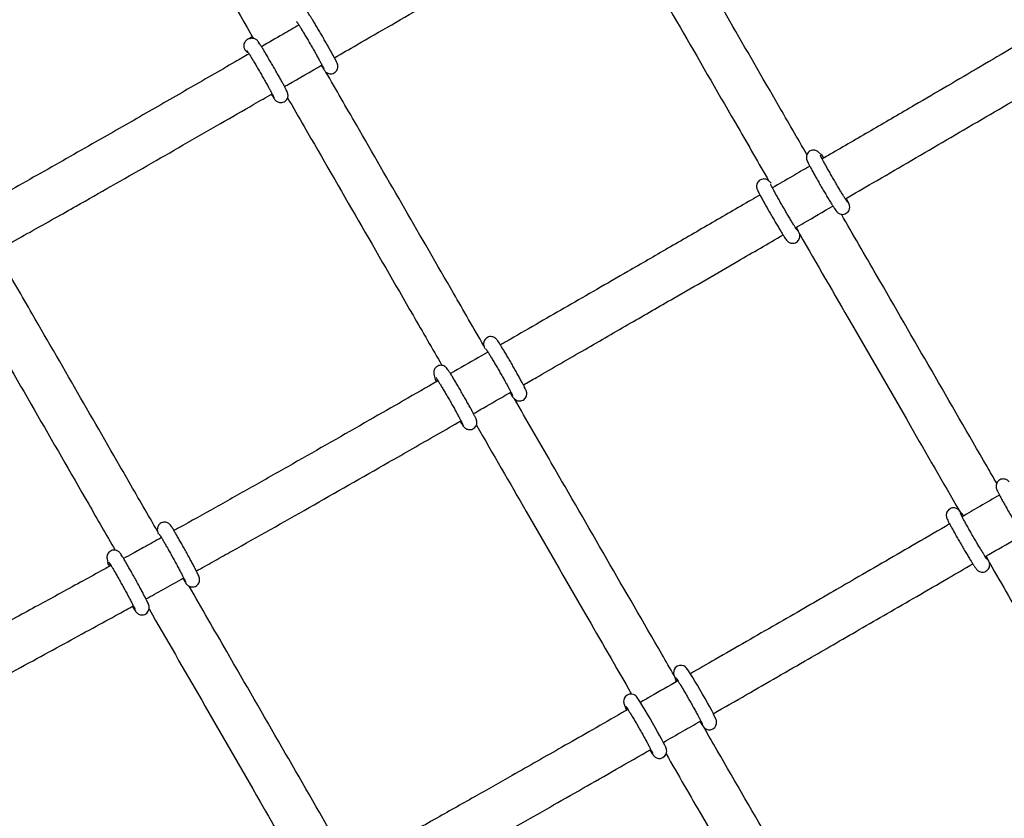
# Model space of a CAD drawing. Units: millimetres. Extents: x 35 to 345, y 48 to 275.
# Drawn here: x 172 to 178, y 214 to 219 of the extents above; entities that cross this region are included whole.
import ezdxf

# ---------------------------------------------------------------- set-up
doc = ezdxf.new("R2010")
doc.units = ezdxf.units.MM
doc.layers.add('FORMAT', color=7, linetype='Continuous')
doc.styles.add('SLDTEXTSTYLE0', font='TXT', dxfattribs={"width": 0.7})
doc.dimstyles.new('SLDDIMSTYLE0', dxfattribs={"dimtxt": 2.95, "dimasz": 3.302, "dimexe": 0, "dimexo": 0.0625, "dimgap": 0.7375, "dimtad": 1, "dimlfac": 50, "dimrnd": 1e-09, "dimzin": 12, "dimdsep": 46, "dimtxsty": 'SLDTEXTSTYLE0', "dimsah": 1, "dimcen": 0.09, "dimadec": 0, "dimazin": 3, "dimtfac": 1, "dimtofl": 0, "dimtmove": 0, "dimatfit": 3, "dimfxl": 1, "dimfrac": 2, "dimtolj": 1, "dimtzin": 12, "dimarcsym": 0})

# ---------------------------------------------------------------- blocks, each defined once
blk = doc.blocks.new('_D')
at = {"layer": 'FORMAT', "color": 7, "transparency": 16777216}
for p, q in [((165.3408, 267.8964), (36.3628, 267.8964)), ((38.3628, 47.7958), (38.3628, 267.8964)), ((198.9229, 47.7958), (36.3628, 47.7958))]:
    blk.add_line(p, q, dxfattribs=at)
for points in [[(38.3628, 267.8964), (37.8548, 264.5944), (38.8708, 264.5944)], [(38.3628, 47.7958), (38.8708, 51.0978), (37.8548, 51.0978)]]:
    blk.add_solid(points, dxfattribs=at)
at = {"layer": 'FORMAT', "color": 7, "transparency": 16777216, "insert": (34.56, 144.818), "char_height": 2.95, "attachment_point": 1, "rotation": 90, "style": 'SLDTEXTSTYLE0'}
blk.add_mtext('11000', dxfattribs=at)
blk = doc.blocks.new('_D_1')
at = {"layer": 'FORMAT', "color": 7, "transparency": 16777216}
for p, q in [((59.9868, 153.805), (59.9868, 273.4645)), ((345.1381, 193.474), (345.1381, 273.4645)), ((345.1381, 271.4645), (59.9868, 271.4645))]:
    blk.add_line(p, q, dxfattribs=at)
for points in [[(59.9868, 271.4645), (63.2888, 270.9565), (63.2888, 271.9725)], [(345.1381, 271.4645), (341.8361, 271.9725), (341.8361, 270.9565)]]:
    blk.add_solid(points, dxfattribs=at)
at = {"layer": 'FORMAT', "color": 7, "transparency": 16777216, "insert": (204.2708, 275.2672), "char_height": 2.95, "attachment_point": 1, "style": 'SLDTEXTSTYLE0'}
blk.add_mtext('14260', dxfattribs=at)
blk = doc.blocks.new('_D_7')
at = {"layer": 'FORMAT', "color": 7, "transparency": 16777216}
blk.add_line((206.8597, 242.7078), (138.4506, 203.2118), dxfattribs=at)
for points in [[(206.8597, 242.7078), (203.746, 241.4967), (204.254, 240.6168)], [(138.4506, 203.2118), (141.5642, 204.4228), (141.0562, 205.3027)]]:
    blk.add_solid(points, dxfattribs=at)
at = {"layer": 'FORMAT', "color": 7, "transparency": 16777216, "insert": (145.9943, 211.9582), "char_height": 2.95, "attachment_point": 1, "rotation": 30, "style": 'SLDTEXTSTYLE0'}
blk.add_mtext('3949,60', dxfattribs=at)
blk = doc.blocks.new('_D_18')
at = {"layer": 'FORMAT', "color": 7, "transparency": 16777216}
for p, q in [((59.2248, 239.8778), (45.6748, 239.8778)), ((47.6748, 239.8778), (47.6748, 80.131)), ((162.4649, 239.8778), (60.7488, 239.8778)), ((176.9499, 80.131), (45.6748, 80.131)), ((183.8441, 80.131), (178.4739, 80.131))]:
    blk.add_line(p, q, dxfattribs=at)
for points in [[(47.6748, 239.8778), (47.1668, 236.5758), (48.1828, 236.5758)], [(47.6748, 80.131), (48.1828, 83.433), (47.1668, 83.433)]]:
    blk.add_solid(points, dxfattribs=at)
at = {"layer": 'FORMAT', "color": 7, "transparency": 16777216, "insert": (43.872, 145.7849), "char_height": 2.95, "attachment_point": 1, "rotation": 90, "style": 'SLDTEXTSTYLE0'}
blk.add_mtext('7990', dxfattribs=at)
blk = doc.blocks.new('_D_19')
at = {"layer": 'FORMAT', "color": 7, "transparency": 16777216}
for p, q in [((99.6748, 240.6398), (99.6748, 262.8685)), ((323.227, 196.8526), (323.227, 262.8685)), ((99.6748, 260.8685), (323.227, 260.8685)), ((99.6748, 153.405), (99.6748, 239.1158))]:
    blk.add_line(p, q, dxfattribs=at)
for points in [[(99.6748, 260.8685), (102.9768, 260.3605), (102.9768, 261.3765)], [(323.227, 260.8685), (319.925, 261.3765), (319.925, 260.3605)]]:
    blk.add_solid(points, dxfattribs=at)
at = {"layer": 'FORMAT', "color": 7, "transparency": 16777216, "insert": (204.2708, 264.6713), "char_height": 2.95, "attachment_point": 1, "style": 'SLDTEXTSTYLE0'}
blk.add_mtext('11180', dxfattribs=at)

msp = doc.modelspace()

# ---------------------------------------------------------------- linework, layer by layer
at = {"color": 7, "linetype": 'Continuous', "lineweight": 25}
for p, q in [((173.16374, 219.112), (173.15652, 219.10982)), ((173.16374, 219.112), (173.16657, 219.11277)), ((177.13219, 218.3063), (177.1116, 218.32481)), ((177.13307, 218.30549), (177.13219, 218.3063)), ((176.78236, 218.10932), (176.7657, 218.1243)), ((174.78748, 216.98217), (174.79212, 216.96025)), ((174.44088, 216.78287), (174.44662, 216.75578)), ((178.11738, 215.80113), (178.08979, 215.83404)), ((172.5218, 215.694), (172.52644, 215.67219)), ((172.1719, 215.50052), (172.17761, 215.47367)), ((176.10885, 214.69034), (176.12356, 214.64999)), ((175.76198, 214.4916), (175.77755, 214.44888))]:
    msp.add_line(p, q, dxfattribs=at)
at = {"color": 7, "linetype": 'Continuous', "lineweight": 25, "flags": 128}
for points in [[(172.19051, 215.44948), (172.18278, 215.45989), (172.17761, 215.47367)], [(176.28719, 214.37207), (176.29693, 214.35685), (176.30632, 214.34303), (176.31251, 214.33488), (176.31757, 214.32933), (176.32425, 214.32371), (176.33323, 214.31856), (176.34603, 214.31477), (176.36131, 214.31471), (176.3772, 214.31991), (176.39147, 214.3311), (176.39942, 214.34322), (176.4032, 214.35487), (176.40414, 214.36515), (176.40346, 214.37314), (176.40225, 214.37877), (176.40056, 214.3842), (176.39791, 214.39098), (176.3904, 214.40715), (176.38156, 214.42467), (176.36966, 214.44729), (176.35577, 214.47301), (176.34019, 214.5013), (176.32334, 214.53138), (176.30573, 214.56238), (176.28788, 214.59337), (176.27034, 214.6234), (176.25362, 214.65158), (176.23823, 214.67706), (176.2246, 214.69913), (176.21302, 214.71727), (176.20349, 214.7314), (176.19568, 214.74164), (176.191, 214.74662), (176.18456, 214.75194), (176.17523, 214.75717), (176.16231, 214.76079), (176.14692, 214.76059), (176.13109, 214.75511), (176.11716, 214.74382), (176.10943, 214.7317), (176.1058, 214.72009), (176.10496, 214.7099), (176.10568, 214.70203), (176.1069, 214.69646), (176.10885, 214.69034), (176.10885, 214.69034)], [(175.94027, 214.17341), (175.94948, 214.159), (175.95896, 214.14497), (175.96618, 214.13549), (175.97101, 214.13027), (175.97755, 214.12484), (175.98675, 214.11964), (175.99961, 214.11595), (176.01497, 214.11605), (176.03082, 214.12143), (176.04488, 214.13268), (176.05269, 214.1448), (176.05638, 214.15642), (176.05726, 214.16665), (176.05656, 214.17456), (176.05534, 214.18016), (176.05363, 214.18561), (176.05093, 214.19248), (176.04403, 214.20737), (176.03533, 214.22467), (176.02355, 214.24711), (176.00977, 214.27266), (175.99428, 214.30081), (175.9775, 214.33081), (175.95992, 214.36179), (175.94206, 214.3928), (175.92448, 214.42292), (175.90771, 214.45123), (175.89223, 214.47689), (175.87848, 214.49918), (175.86677, 214.51757), (175.85714, 214.53191), (175.84767, 214.5442), (175.84316, 214.54878), (175.83676, 214.55383), (175.82673, 214.55908), (175.8135, 214.56228), (175.79786, 214.56143), (175.78222, 214.5552), (175.76914, 214.5437), (175.76197, 214.53159), (175.75871, 214.5201), (175.75811, 214.51012), (175.75893, 214.50259), (175.76018, 214.49714), (175.76198, 214.4916), (175.76198, 214.4916)]]:
    msp.add_lwpolyline(points, dxfattribs=at)
at = {"color": 7, "linetype": 'Continuous', "lineweight": 25}
for points, knots in [([(172.12229, 220.95969), (172.12361, 220.9574), (172.23537, 220.7637), (172.45996, 220.37438), (172.80679, 219.77316), (173.04985, 219.35183), (173.18091, 219.12463), (173.18769, 219.11289)], [0, 0, 0, 0, 0.0037454, 0.3172058, 0.6356295, 0.9811632, 1, 1, 1, 1]), ([(177.03099, 218.30664), (176.96514, 218.42062), (176.78605, 218.73062), (176.49532, 219.23381), (176.20351, 219.73887), (176.02517, 220.04753), (175.95823, 220.16338)], [0, 0, 0, 0, 0.1827819, 0.497113, 0.8112544, 1, 1, 1, 1]), ([(173.7505, 218.97893), (173.80243, 219.00892), (173.93494, 219.08545), (174.14865, 219.20886), (174.38882, 219.34753), (174.62188, 219.4821), (174.87188, 219.62643), (175.14092, 219.78175), (175.37683, 219.91792), (175.5146, 219.99744), (175.55493, 220.02072)], [0, 0, 0, 0, 0.08636256, 0.22034982, 0.35532866, 0.48566107, 0.60780751, 0.77092484, 0.9329425, 1, 1, 1, 1]), ([(175.67016, 220.02231), (175.71233, 219.94934), (175.87918, 219.66057), (176.17363, 219.15094), (176.49734, 218.59067), (176.69601, 218.24678), (176.76753, 218.12299)], [0, 0, 0, 0, 0.116531, 0.4611336, 0.8060173, 1, 1, 1, 1]), ([(173.65846, 218.92578), (173.66127, 218.92127), (173.66807, 218.91037), (173.67638, 218.89783), (173.68151, 218.89046), (173.68773, 218.88315), (173.6952, 218.87659), (173.70548, 218.87083), (173.71866, 218.86733), (173.7341, 218.86775), (173.75006, 218.87358), (173.76282, 218.88427), (173.77065, 218.89698), (173.77419, 218.90886), (173.77486, 218.91926), (173.77387, 218.92737), (173.77243, 218.93312), (173.77078, 218.93799), (173.76839, 218.94376), (173.76439, 218.95228), (173.75712, 218.96658), (173.74663, 218.98632), (173.73357, 219.01028), (173.71867, 219.03711), (173.70227, 219.06623), (173.68483, 219.09682), (173.66688, 219.12798), (173.64895, 219.15875), (173.6316, 219.1882), (173.61535, 219.21543), (173.60068, 219.23964), (173.58799, 219.26015), (173.57753, 219.27655), (173.5707, 219.2867), (173.566, 219.293), (173.56183, 219.29798), (173.55528, 219.304), (173.54586, 219.30995), (173.53285, 219.31413), (173.52017, 219.31454), (173.51253, 219.31261), (173.51001, 219.31198)], [0, 0, 0, 0, 0.0283308, 0.0686015, 0.1115214, 0.1271455, 0.139247, 0.1525053, 0.1672586, 0.1842806, 0.2027141, 0.2222369, 0.2379568, 0.2514166, 0.2631705, 0.2733255, 0.2820032, 0.2924707, 0.3099252, 0.3423288, 0.3814188, 0.4229027, 0.4627812, 0.5021879, 0.5414114, 0.5805528, 0.6196595, 0.6587612, 0.6978767, 0.7370337, 0.7762771, 0.815695, 0.855504, 0.896442, 0.9194426, 0.9354415, 0.9460819, 0.9589519, 0.9740582, 0.9914243, 1, 1, 1, 1]), ([(178.9545, 219.34402), (178.94119, 219.33603), (178.85501, 219.28427), (178.69197, 219.18733), (178.46521, 219.05288), (178.23503, 218.9172), (178.00597, 218.78274), (177.75876, 218.63817), (177.49404, 218.48392), (177.28038, 218.35972), (177.16193, 218.29102), (177.13741, 218.2768)], [0, 0, 0, 0, 0.0220948, 0.1430647, 0.2700007, 0.3973795, 0.5234688, 0.6481821, 0.8051312, 0.9596652, 1, 1, 1, 1]), ([(173.50384, 219.20601), (173.46671, 219.18457), (173.38016, 219.13458), (173.29363, 219.08462), (173.24422, 219.05609)], [0, 0, 0, 0, 0.4289663, 1, 1, 1, 1]), ([(173.48776, 219.23062), (173.48777, 219.2306), (173.48782, 219.23054), (173.4905, 219.22678), (173.49573, 219.21885), (173.50435, 219.2053), (173.51591, 219.18657), (173.52992, 219.16344), (173.54573, 219.13694), (173.56276, 219.10804), (173.58043, 219.07772), (173.59813, 219.04699), (173.6153, 219.01687), (173.63136, 218.98835), (173.64579, 218.96238), (173.65808, 218.93985), (173.66781, 218.92154), (173.67397, 218.90952), (173.67691, 218.90325), (173.67712, 218.90275), (173.67719, 218.90257)], [0, 0, 0, 0, 0.0177739, 0.0549207, 0.1045122, 0.1625568, 0.2244832, 0.2879254, 0.351982, 0.4163127, 0.4807719, 0.5452851, 0.6098012, 0.6742644, 0.7386127, 0.8027353, 0.8663925, 0.9289588, 0.975582, 1, 1, 1, 1]), ([(173.18019, 219.12589), (173.17841, 219.12484), (173.16997, 219.11989), (173.1592, 219.11349), (173.1504, 219.10823), (173.1456, 219.10519), (173.14372, 219.1041), (173.13926, 219.10076), (173.13401, 219.09608), (173.12719, 219.08749), (173.12147, 219.07388), (173.12017, 219.05755), (173.12442, 219.04102), (173.13371, 219.02749), (173.14331, 219.0193), (173.14951, 219.01704), (173.15092, 219.01652)], [0, 0, 0, 0, 0.0423591, 0.2006667, 0.3601888, 0.4463839, 0.5228748, 0.5461905, 0.5710669, 0.6237853, 0.6906382, 0.7645513, 0.8374952, 0.9125512, 0.9801147, 1, 1, 1, 1]), ([(173.31219, 218.72582), (173.3148, 218.72163), (173.32143, 218.71099), (173.3296, 218.6986), (173.335, 218.69087), (173.34071, 218.68397), (173.34777, 218.67748), (173.35773, 218.67151), (173.37047, 218.66763), (173.38572, 218.66743), (173.40197, 218.67256), (173.41536, 218.6829), (173.42378, 218.69565), (173.4277, 218.70766), (173.42863, 218.71827), (173.42775, 218.72666), (173.42632, 218.73261), (173.4247, 218.73753), (173.42245, 218.74304), (173.41871, 218.7511), (173.41188, 218.76464), (173.40162, 218.78402), (173.38874, 218.80769), (173.37402, 218.83424), (173.35776, 218.86316), (173.3404, 218.89364), (173.32248, 218.92478), (173.30452, 218.95564), (173.28709, 218.98527), (173.2707, 219.01277), (173.25584, 219.03732), (173.24294, 219.05824), (173.23224, 219.07508), (173.22527, 219.08552), (173.22044, 219.0921), (173.21671, 219.09673), (173.21073, 219.1026), (173.20221, 219.10859), (173.19029, 219.11331), (173.1767, 219.11492), (173.16777, 219.11291), (173.16374, 219.112)], [0, 0, 0, 0, 0.0260363, 0.066249, 0.1088531, 0.1252205, 0.1377731, 0.1505273, 0.1651408, 0.1818615, 0.2001917, 0.2202896, 0.2363345, 0.2499994, 0.2619261, 0.27231, 0.2810319, 0.2910804, 0.3077622, 0.3374874, 0.37679, 0.4186814, 0.4586504, 0.4980893, 0.5373282, 0.5764779, 0.6155893, 0.6546929, 0.6938085, 0.7329622, 0.7721963, 0.8115922, 0.8513449, 0.8920899, 0.9144817, 0.9326365, 0.9435892, 0.9556035, 0.9699488, 0.9864365, 1, 1, 1, 1]), ([(177.29787, 218), (177.36113, 218.03669), (177.58562, 218.16688), (177.97077, 218.3912), (178.41005, 218.64869), (178.79301, 218.87485), (179.01493, 219.00739), (179.11956, 219.06988)], [0, 0, 0, 0, 0.1038139, 0.3683873, 0.6330176, 0.8269822, 1, 1, 1, 1]), ([(173.15757, 219.00605), (173.12572, 218.98766), (172.98369, 218.90564), (172.73138, 218.76018), (172.40045, 218.57002), (172.11147, 218.40488), (171.86457, 218.26464), (171.66182, 218.15012), (171.48156, 218.04883), (171.36937, 217.98634), (171.32369, 217.9609)], [0, 0, 0, 0, 0.0522632, 0.2330771, 0.4139585, 0.5947926, 0.7061898, 0.8175386, 0.9257156, 1, 1, 1, 1]), ([(173.1415, 219.03064), (173.14151, 219.03062), (173.14155, 219.03057), (173.14424, 219.0268), (173.14947, 219.01888), (173.15808, 219.00532), (173.16965, 218.98659), (173.18366, 218.96347), (173.19947, 218.93697), (173.2165, 218.90806), (173.23416, 218.87774), (173.25187, 218.84702), (173.26903, 218.8169), (173.28509, 218.78838), (173.29952, 218.7624), (173.31181, 218.73988), (173.32155, 218.72156), (173.3277, 218.70954), (173.33065, 218.70328), (173.33085, 218.70277), (173.33093, 218.7026)], [0, 0, 0, 0, 0.017774, 0.0549209, 0.1045126, 0.1625574, 0.2244841, 0.2879265, 0.3519834, 0.4163144, 0.4807738, 0.5452873, 0.6098036, 0.6742671, 0.7386157, 0.8027385, 0.866396, 0.9289625, 0.9755859, 1, 1, 1, 1]), ([(173.40424, 218.77896), (173.41227, 218.7836), (173.49881, 218.83356), (173.58535, 218.88355), (173.66386, 218.92889)], [0, 0, 0, 0, 0.0928579, 1, 1, 1, 1]), ([(174.78768, 216.97993), (174.71735, 217.10183), (174.53388, 217.41981), (174.23893, 217.93105), (173.94372, 218.44274), (173.76188, 218.75794), (173.69132, 218.88026)], [0, 0, 0, 0, 0.1909993, 0.4982322, 0.8052792, 1, 1, 1, 1]), ([(171.47574, 217.67927), (171.52971, 217.70935), (171.64042, 217.77106), (171.80112, 217.86135), (171.98908, 217.9674), (172.20289, 218.08872), (172.4506, 218.23006), (172.70291, 218.37469), (172.9506, 218.5172), (173.15602, 218.63564), (173.27573, 218.70477), (173.31758, 218.72893)], [0, 0, 0, 0, 0.0874096, 0.1793033, 0.2607941, 0.3927891, 0.5271815, 0.6644169, 0.8044002, 0.9316196, 1, 1, 1, 1]), ([(173.42511, 218.70134), (173.46364, 218.63454), (173.62673, 218.35185), (173.91726, 217.84826), (174.23613, 217.29556), (174.4301, 216.95936), (174.49705, 216.84333)], [0, 0, 0, 0, 0.10903, 0.4614283, 0.8141138, 1, 1, 1, 1]), ([(177.1116, 218.32481), (177.11027, 218.32595), (177.10667, 218.32904), (177.0976, 218.33446), (177.08453, 218.3383), (177.06914, 218.33834), (177.05295, 218.333), (177.03972, 218.32254), (177.03145, 218.30976), (177.02764, 218.29774), (177.0268, 218.28716), (177.0277, 218.27883), (177.02918, 218.2727), (177.03095, 218.26738), (177.03376, 218.26049), (177.03852, 218.25039), (177.0469, 218.23391), (177.05802, 218.21296), (177.07164, 218.188), (177.08703, 218.16036), (177.1038, 218.13068), (177.12149, 218.09981), (177.13957, 218.06866), (177.15748, 218.03818), (177.17469, 218.00929), (177.19068, 217.98286), (177.205, 217.95964), (177.21727, 217.94026), (177.22741, 217.92491), (177.23363, 217.91616), (177.23903, 217.9096), (177.24495, 217.90366), (177.25438, 217.89726), (177.26621, 217.89269), (177.28107, 217.89132), (177.297, 217.89484), (177.31122, 217.90361), (177.3211, 217.91557), (177.32639, 217.92798), (177.32822, 217.93919), (177.32782, 217.94845), (177.32648, 217.95527), (177.32483, 217.96077), (177.32262, 217.96656), (177.31892, 217.9748), (177.31311, 217.98665), (177.30694, 217.99841), (177.30418, 218.00366)], [0, 0, 0, 0, 0.0073783, 0.0200425, 0.033786, 0.0493816, 0.0663703, 0.0848281, 0.0996229, 0.112279, 0.1233996, 0.1331846, 0.1419313, 0.1530758, 0.1709429, 0.2064923, 0.2423672, 0.2802853, 0.3170519, 0.3534371, 0.3896659, 0.4258242, 0.4619554, 0.4980882, 0.5342424, 0.5704525, 0.6067758, 0.6433324, 0.6804428, 0.7194018, 0.7356491, 0.7498917, 0.7606639, 0.7742348, 0.7891626, 0.8058644, 0.8231223, 0.8390868, 0.8524405, 0.8641081, 0.8744332, 0.8833196, 0.8929551, 0.9080944, 0.9337817, 0.9704133, 1, 1, 1, 1]), ([(177.31379, 217.97616), (177.3138, 217.97615), (177.31414, 217.97575), (177.31258, 217.97769), (177.30915, 217.98264), (177.30229, 217.99296), (177.29236, 218.00857), (177.27959, 218.02916), (177.26466, 218.05373), (177.24818, 218.08129), (177.23075, 218.11085), (177.21296, 218.1414), (177.1954, 218.17193), (177.17867, 218.20142), (177.16331, 218.22889), (177.14983, 218.25343), (177.13874, 218.2741), (177.13077, 218.28954), (177.12639, 218.29843), (177.12466, 218.30248), (177.12478, 218.30214), (177.12481, 218.30207)], [0, 0, 0, 0, 0.0007025, 0.0316029, 0.0739481, 0.1275192, 0.1876302, 0.2506026, 0.3147292, 0.3793513, 0.4442031, 0.5091611, 0.5741555, 0.639124, 0.7040026, 0.7686997, 0.8330378, 0.8966038, 0.9499588, 0.9894962, 1, 1, 1, 1]), ([(177.14662, 218.28214), (177.14592, 218.28498), (177.14384, 218.2934), (177.1376, 218.30126), (177.13281, 218.30572), (177.13219, 218.3063)], [0, 0, 0, 0, 0.3068738, 0.9103842, 1, 1, 1, 1]), ([(177.05085, 218.22659), (177.01014, 218.20297), (176.92374, 218.15284), (176.83727, 218.10275), (176.79153, 218.07627)], [0, 0, 0, 0, 0.4711062, 1, 1, 1, 1]), ([(176.7657, 218.1243), (176.76438, 218.12544), (176.76078, 218.12853), (176.75171, 218.13395), (176.73863, 218.13779), (176.72324, 218.13783), (176.70705, 218.13249), (176.69382, 218.12203), (176.68555, 218.10925), (176.68174, 218.09723), (176.6809, 218.08665), (176.6818, 218.07832), (176.68328, 218.07219), (176.68505, 218.06687), (176.68786, 218.05998), (176.69262, 218.04988), (176.701, 218.0334), (176.71212, 218.01245), (176.72575, 217.98749), (176.74113, 217.95985), (176.7579, 217.93017), (176.77559, 217.8993), (176.79367, 217.86815), (176.81159, 217.83767), (176.8288, 217.80878), (176.84479, 217.78235), (176.8591, 217.75913), (176.87137, 217.73975), (176.88151, 217.7244), (176.88773, 217.71565), (176.89314, 217.70909), (176.89905, 217.70315), (176.90848, 217.69675), (176.92031, 217.69218), (176.93517, 217.6908), (176.9511, 217.69433), (176.96532, 217.7031), (176.9752, 217.71506), (176.98049, 217.72747), (176.98232, 217.73868), (176.98192, 217.74794), (176.98058, 217.75476), (176.97893, 217.76026), (176.97672, 217.76605), (176.97303, 217.77429), (176.96723, 217.78612), (176.96107, 217.79785), (176.95832, 217.80307)], [0, 0, 0, 0, 0.0073795, 0.0200457, 0.0337914, 0.0493895, 0.0663809, 0.0848416, 0.0996388, 0.1122969, 0.1234193, 0.1332059, 0.1419539, 0.1531002, 0.1709703, 0.2065253, 0.2424059, 0.2803301, 0.3171025, 0.3534936, 0.3897282, 0.4258923, 0.4620292, 0.4981678, 0.5343277, 0.5705436, 0.6068728, 0.6434352, 0.6805515, 0.7195167, 0.7357666, 0.7500115, 0.7607854, 0.7743586, 0.7892887, 0.8059931, 0.8232538, 0.8392209, 0.8525767, 0.8642461, 0.8745729, 0.8834608, 0.8930978, 0.9082395, 0.9339309, 0.9705683, 1, 1, 1, 1]), ([(176.9679, 217.77565), (176.96768, 217.77593), (176.96715, 217.7766), (176.96336, 217.78194), (176.95685, 217.79176), (176.94701, 217.80718), (176.93438, 217.82753), (176.91954, 217.85193), (176.90312, 217.87936), (176.88572, 217.90885), (176.86794, 217.93937), (176.85036, 217.96992), (176.83357, 217.99949), (176.81813, 218.02709), (176.80455, 218.05179), (176.79333, 218.07268), (176.7852, 218.08837), (176.78065, 218.09759), (176.7788, 218.10187), (176.7789, 218.10161), (176.77892, 218.10155)], [0, 0, 0, 0, 0.029835, 0.0715528, 0.1246745, 0.184567, 0.2474514, 0.3115419, 0.376148, 0.4409924, 0.5059474, 0.5709417, 0.6359135, 0.7007986, 0.7655082, 0.8298711, 0.893493, 0.9473003, 0.9878372, 1, 1, 1, 1]), ([(176.70494, 218.0261), (176.68457, 218.01429), (176.56839, 217.94697), (176.35543, 217.82375), (176.06991, 217.65865), (175.80826, 217.50752), (175.57621, 217.37361), (175.37252, 217.25615), (175.17218, 217.1407), (175.0165, 217.05104), (174.92539, 216.99863), (174.90292, 216.98569)], [0, 0, 0, 0, 0.0339573, 0.1936427, 0.3547344, 0.5094542, 0.6292293, 0.7409741, 0.848418, 0.9626036, 1, 1, 1, 1]), ([(176.95202, 217.79942), (176.97096, 217.81039), (177.05745, 217.86046), (177.14384, 217.91061), (177.21131, 217.94978)], [0, 0, 0, 0, 0.2189976, 1, 1, 1, 1]), ([(178.34846, 216.02596), (178.32612, 216.06465), (178.1754, 216.3256), (177.89698, 216.8076), (177.5597, 217.39147), (177.35115, 217.75246), (177.26993, 217.89305)], [0, 0, 0, 0, 0.06190026, 0.41747526, 0.77312481, 1, 1, 1, 1]), ([(175.06245, 216.70831), (175.09245, 216.72557), (175.23516, 216.80766), (175.48379, 216.95092), (175.80162, 217.1342), (176.15501, 217.33823), (176.50744, 217.54194), (176.76049, 217.6885), (176.86541, 217.74927)], [0, 0, 0, 0, 0.0498917, 0.237308, 0.4134825, 0.5785329, 0.8252548, 1, 1, 1, 1]), ([(176.98063, 217.75412), (177.10035, 217.54688), (177.35517, 217.1058), (177.72507, 216.46545), (177.97542, 216.03202), (178.08973, 215.83412)], [0, 0, 0, 0, 0.3250445, 0.6918241, 1, 1, 1, 1]), ([(172.52172, 215.69257), (172.45609, 215.80648), (172.27755, 216.11632), (171.98763, 216.61955), (171.69204, 217.13266), (171.50961, 217.44938), (171.43832, 217.57314)], [0, 0, 0, 0, 0.1804374, 0.4908355, 0.8010478, 1, 1, 1, 1]), ([(171.1524, 217.42841), (171.1982, 217.34889), (171.36842, 217.05336), (171.66589, 216.53699), (171.97876, 215.99391), (172.16683, 215.66753), (172.22813, 215.56114)], [0, 0, 0, 0, 0.12904627, 0.4795629, 0.83036296, 1, 1, 1, 1]), ([(174.96936, 216.65476), (174.97061, 216.65276), (174.97614, 216.64389), (174.98373, 216.6323), (174.99093, 216.62199), (174.99599, 216.61548), (175.0024, 216.60901), (175.0108, 216.60294), (175.02213, 216.59803), (175.03667, 216.59602), (175.05257, 216.59871), (175.0673, 216.60677), (175.07792, 216.61845), (175.08385, 216.63094), (175.08612, 216.64234), (175.08599, 216.65192), (175.08474, 216.65904), (175.08314, 216.66469), (175.08107, 216.6703), (175.07768, 216.67811), (175.07178, 216.69029), (175.06242, 216.70848), (175.05057, 216.73072), (175.03637, 216.75675), (175.02053, 216.78529), (175.00347, 216.81556), (174.98568, 216.84671), (174.96771, 216.87779), (174.95009, 216.90785), (174.93337, 216.936), (174.91803, 216.96139), (174.9045, 216.98331), (174.8931, 217.00124), (174.88452, 217.01403), (174.87908, 217.02146), (174.87381, 217.02763), (174.8669, 217.03389), (174.85693, 217.03985), (174.84411, 217.04374), (174.82873, 217.04387), (174.81249, 217.03865), (174.79917, 217.02827), (174.7908, 217.01552), (174.78691, 217.0035), (174.78602, 216.99292), (174.78672, 216.98596), (174.78732, 216.98297), (174.78748, 216.98217)], [0, 0, 0, 0, 0.01070938, 0.0477069, 0.08616657, 0.10943226, 0.12178606, 0.13220783, 0.14562429, 0.16023014, 0.17676358, 0.19401199, 0.21045679, 0.22409731, 0.23597849, 0.24647188, 0.25551128, 0.26480418, 0.27918264, 0.30262208, 0.33935342, 0.37474618, 0.4120566, 0.44865522, 0.48498487, 0.52119776, 0.55735882, 0.59350435, 0.6296582, 0.66584467, 0.70210417, 0.73850996, 0.77522853, 0.81275953, 0.84381386, 0.85917755, 0.87126165, 0.88304513, 0.89686632, 0.91244155, 0.92942911, 0.94794252, 0.9627706, 0.97544871, 0.98658751, 0.99639354, 1, 1, 1, 1]), ([(174.81616, 216.93577), (174.79441, 216.92326), (174.70781, 216.87342), (174.6212, 216.82364), (174.55633, 216.78636)], [0, 0, 0, 0, 0.2510957, 1, 1, 1, 1]), ([(174.80036, 216.9596), (174.80059, 216.95932), (174.80112, 216.95863), (174.8049, 216.95325), (174.81139, 216.94338), (174.8212, 216.92791), (174.83377, 216.90749), (174.84853, 216.88302), (174.86486, 216.85552), (174.88216, 216.82597), (174.89984, 216.79538), (174.91731, 216.76477), (174.93399, 216.73515), (174.94933, 216.70751), (174.96281, 216.68277), (174.97395, 216.66187), (174.982, 216.64617), (174.98651, 216.63697), (174.98833, 216.63271), (174.98823, 216.63298), (174.98821, 216.63304)], [0, 0, 0, 0, 0.0300065, 0.07178614, 0.12495269, 0.18486716, 0.24776045, 0.31185461, 0.37646238, 0.4413076, 0.506263, 0.57125741, 0.6362289, 0.70111346, 0.76582189, 0.83018251, 0.89379903, 0.9475632, 0.98800252, 1, 1, 1, 1]), ([(174.62274, 216.45549), (174.62377, 216.45384), (174.62912, 216.44525), (174.6366, 216.43381), (174.64384, 216.42335), (174.64888, 216.41685), (174.65465, 216.41073), (174.66292, 216.40439), (174.67405, 216.39919), (174.68826, 216.39674), (174.7041, 216.39881), (174.71921, 216.40631), (174.73039, 216.41776), (174.73681, 216.43032), (174.73942, 216.44187), (174.73948, 216.45169), (174.7383, 216.45907), (174.73673, 216.46481), (174.73475, 216.47031), (174.7315, 216.4779), (174.72586, 216.48963), (174.71667, 216.50757), (174.70499, 216.52955), (174.69092, 216.55537), (174.67519, 216.58373), (174.6582, 216.61391), (174.64046, 216.64502), (174.62248, 216.67613), (174.60482, 216.70631), (174.58801, 216.73463), (174.57255, 216.76026), (174.55885, 216.78248), (174.54734, 216.80068), (174.5376, 216.81514), (174.53244, 216.82249), (174.52474, 216.83085), (174.51611, 216.83748), (174.50487, 216.84267), (174.49065, 216.84507), (174.47479, 216.84294), (174.45973, 216.83537), (174.4486, 216.82391), (174.44224, 216.81133), (174.43967, 216.79985), (174.43961, 216.78985), (174.44048, 216.7851), (174.44088, 216.78287)], [0, 0, 0, 0, 0.0088217, 0.0457728, 0.0840774, 0.1066751, 0.1200952, 0.1310409, 0.1441669, 0.1585467, 0.1749128, 0.1921304, 0.2089728, 0.2228458, 0.2348935, 0.2455206, 0.2547023, 0.2637876, 0.2774463, 0.2993464, 0.3364618, 0.3719371, 0.4093444, 0.44597, 0.4823071, 0.5185202, 0.554678, 0.5908178, 0.6269646, 0.6631416, 0.6993877, 0.7357724, 0.7724508, 0.809876, 0.8503562, 0.8650045, 0.8762299, 0.8893371, 0.9037414, 0.9201262, 0.9373474, 0.954146, 0.9679934, 0.9800231, 0.9906355, 1, 1, 1, 1]), ([(174.46953, 216.73653), (174.31061, 216.64529), (173.97416, 216.45212), (173.54837, 216.20939), (173.19234, 216.00778), (172.92936, 215.85983), (172.74421, 215.75608), (172.64798, 215.70266), (172.63678, 215.69645)], [0, 0, 0, 0, 0.2608327, 0.5522087, 0.69788831, 0.84336762, 0.98177082, 1, 1, 1, 1]), ([(174.44662, 216.75578), (174.44839, 216.74963), (174.45109, 216.74024), (174.45797, 216.73357), (174.46034, 216.73126)], [0, 0, 0, 0, 0.6551119, 1, 1, 1, 1]), ([(174.45377, 216.7603), (174.45399, 216.76002), (174.45453, 216.75933), (174.45831, 216.75395), (174.4648, 216.74408), (174.4746, 216.72861), (174.48717, 216.70819), (174.50194, 216.68372), (174.51827, 216.65621), (174.53557, 216.62666), (174.55325, 216.59607), (174.57071, 216.56546), (174.5874, 216.53585), (174.60273, 216.50821), (174.61622, 216.48347), (174.62735, 216.46257), (174.63541, 216.44687), (174.63991, 216.43767), (174.64173, 216.43341), (174.64163, 216.43367), (174.64161, 216.43374)], [0, 0, 0, 0, 0.03000795, 0.07178961, 0.12495874, 0.18487611, 0.24777244, 0.31186971, 0.3764806, 0.44132895, 0.50628751, 0.57128505, 0.63625969, 0.70114739, 0.76585896, 0.83022269, 0.89384228, 0.94760906, 0.98805033, 1, 1, 1, 1]), ([(174.71586, 216.50898), (174.74567, 216.52611), (174.83229, 216.57585), (174.91889, 216.6257), (174.97567, 216.65838)], [0, 0, 0, 0, 0.3442683, 1, 1, 1, 1]), ([(176.10884, 214.69037), (176.08037, 214.7397), (175.9236, 215.01133), (175.63926, 215.50408), (175.29812, 216.09528), (175.08564, 216.46353), (175.00036, 216.61132)], [0, 0, 0, 0, 0.0767114, 0.4224157, 0.7681929, 1, 1, 1, 1]), ([(172.79167, 215.41639), (172.79627, 215.41894), (172.83971, 215.44309), (172.92225, 215.48918), (173.17889, 215.63276), (173.58081, 215.85956), (174.05508, 216.12992), (174.40643, 216.33119), (174.57381, 216.42738), (174.62906, 216.45912)], [0, 0, 0, 0, 0.0074646, 0.0705588, 0.1342116, 0.4249843, 0.7259484, 0.9095475, 1, 1, 1, 1]), ([(174.73577, 216.4296), (174.85127, 216.22941), (175.10175, 215.79531), (175.46113, 215.17252), (175.70519, 214.7496), (175.8133, 214.56227)], [0, 0, 0, 0, 0.3228148, 0.7000356, 1, 1, 1, 1]), ([(178.43535, 216.03507), (178.4339, 216.03677), (178.43136, 216.03975), (178.42413, 216.04614), (178.41397, 216.05202), (178.401, 216.05574), (178.38552, 216.05561), (178.36937, 216.05009), (178.35628, 216.03953), (178.34815, 216.02674), (178.34443, 216.01472), (178.34366, 216.00416), (178.3446, 215.99587), (178.34612, 215.98957), (178.34802, 215.98392), (178.3514, 215.97572), (178.35719, 215.9636), (178.36712, 215.94429), (178.379, 215.92209), (178.39327, 215.8961), (178.4092, 215.86765), (178.42638, 215.83745), (178.44432, 215.80637), (178.46247, 215.77535), (178.48029, 215.74533), (178.49723, 215.7172), (178.51281, 215.6918), (178.5266, 215.66983), (178.53828, 215.65181), (178.5471, 215.63895), (178.55281, 215.63136), (178.5583, 215.62514), (178.5653, 215.61899), (178.5754, 215.61314), (178.58839, 215.60942), (178.60387, 215.60956), (178.62001, 215.61509), (178.63309, 215.62566), (178.64121, 215.63846), (178.64492, 215.65047), (178.64569, 215.66103), (178.64476, 215.66932), (178.64323, 215.67561), (178.64132, 215.68126), (178.63797, 215.68943), (178.6319, 215.70199), (178.62575, 215.71418), (178.62187, 215.72143), (178.62183, 215.72151)], [0, 0, 0, 0, 0.0163481, 0.028755, 0.0403652, 0.0541095, 0.0695191, 0.0862354, 0.104262, 0.1187564, 0.1311971, 0.1421819, 0.1519346, 0.1610299, 0.17336, 0.1927013, 0.2354365, 0.2702888, 0.3070454, 0.3430075, 0.378674, 0.4142129, 0.449695, 0.4851597, 0.5206328, 0.5561398, 0.5917235, 0.627461, 0.6635265, 0.7004416, 0.7306259, 0.7458298, 0.7579028, 0.7695836, 0.7833241, 0.7987382, 0.815456, 0.833474, 0.8479636, 0.8604014, 0.8713838, 0.8811336, 0.8902304, 0.902572, 0.9219317, 0.96477, 0.9996175, 1, 1, 1, 1]), ([(178.36747, 215.94376), (178.32251, 215.91753), (178.23625, 215.86723), (178.14984, 215.81708), (178.10848, 215.79307)], [0, 0, 0, 0, 0.5213554, 1, 1, 1, 1]), ([(178.08979, 215.83404), (178.08835, 215.83574), (178.0858, 215.83873), (178.07857, 215.84511), (178.06841, 215.85099), (178.05544, 215.85471), (178.03996, 215.85459), (178.02382, 215.84907), (178.01072, 215.8385), (178.00259, 215.82571), (177.99888, 215.81369), (177.99811, 215.80313), (177.99904, 215.79484), (178.00056, 215.78854), (178.00247, 215.7829), (178.00584, 215.77469), (178.01164, 215.76257), (178.02157, 215.74326), (178.03344, 215.72106), (178.04771, 215.69507), (178.06364, 215.66662), (178.08083, 215.63642), (178.09876, 215.60534), (178.11691, 215.57433), (178.13473, 215.5443), (178.15168, 215.51617), (178.16726, 215.49077), (178.18104, 215.4688), (178.19272, 215.45078), (178.20154, 215.43793), (178.20725, 215.43033), (178.21274, 215.42411), (178.21974, 215.41796), (178.22984, 215.41212), (178.24283, 215.40839), (178.25832, 215.40853), (178.27445, 215.41406), (178.28754, 215.42463), (178.29566, 215.43743), (178.29937, 215.44944), (178.30013, 215.46), (178.2992, 215.46829), (178.29767, 215.47458), (178.29576, 215.48023), (178.29242, 215.4884), (178.28634, 215.50096), (178.2802, 215.51313), (178.27633, 215.52037), (178.2763, 215.52042)], [0, 0, 0, 0, 0.0163497, 0.0287576, 0.040369, 0.0541145, 0.0695255, 0.0862433, 0.1042717, 0.1187674, 0.1312093, 0.1421951, 0.1519486, 0.1610449, 0.1733761, 0.1927191, 0.2354583, 0.2703138, 0.3070738, 0.3430393, 0.3787091, 0.4142512, 0.4497367, 0.4852046, 0.520681, 0.5561913, 0.5917784, 0.6275191, 0.6635879, 0.7005065, 0.7306936, 0.7458989, 0.757973, 0.7696549, 0.7833967, 0.7988122, 0.8155316, 0.8335513, 0.8480422, 0.8604811, 0.8714645, 0.8812153, 0.8903129, 0.9026557, 0.9220171, 0.9648594, 0.9997101, 1, 1, 1, 1]), ([(172.69824, 215.36444), (172.69939, 215.36252), (172.70468, 215.35365), (172.71195, 215.34205), (172.71882, 215.33171), (172.72354, 215.32534), (172.72925, 215.31911), (172.73709, 215.31284), (172.74791, 215.30746), (172.76199, 215.30466), (172.77781, 215.30628), (172.79312, 215.31336), (172.80466, 215.32454), (172.81143, 215.337), (172.81432, 215.34852), (172.81461, 215.35839), (172.81357, 215.36584), (172.81215, 215.37145), (172.81038, 215.37665), (172.80743, 215.38392), (172.80228, 215.3951), (172.79352, 215.41289), (172.78241, 215.43462), (172.76895, 215.46031), (172.75383, 215.48865), (172.73745, 215.51893), (172.72028, 215.55026), (172.70283, 215.5817), (172.68565, 215.6123), (172.66924, 215.64112), (172.65411, 215.66731), (172.64066, 215.69013), (172.62929, 215.70894), (172.61987, 215.72377), (172.61447, 215.73169), (172.60865, 215.73882), (172.60181, 215.74525), (172.59195, 215.75137), (172.57919, 215.75545), (172.56385, 215.75584), (172.54754, 215.75089), (172.53406, 215.74074), (172.52549, 215.72814), (172.52141, 215.7162), (172.52033, 215.70566), (172.52096, 215.69826), (172.52159, 215.69506), (172.5218, 215.694)], [0, 0, 0, 0, 0.01023033, 0.0470716, 0.08526465, 0.10798335, 0.12023343, 0.1305499, 0.14363696, 0.15782558, 0.17407918, 0.19123112, 0.20813394, 0.22201522, 0.23403759, 0.24459593, 0.25363953, 0.26221109, 0.27442749, 0.29436343, 0.3326669, 0.36809239, 0.40546344, 0.44200915, 0.47825885, 0.51438283, 0.55045029, 0.5864981, 0.62255061, 0.65862835, 0.69476616, 0.73102456, 0.76753538, 0.8046699, 0.84412437, 0.85904778, 0.8707686, 0.88257005, 0.89623446, 0.91173503, 0.92866422, 0.94711408, 0.9618793, 0.97448673, 0.98553072, 0.99519582, 1, 1, 1, 1]), ([(178.28491, 215.49353), (178.28487, 215.49357), (178.28478, 215.49368), (178.28182, 215.49767), (178.27623, 215.50587), (178.26723, 215.51966), (178.2553, 215.53857), (178.24095, 215.56184), (178.22486, 215.58844), (178.20762, 215.61738), (178.18984, 215.64766), (178.17211, 215.67826), (178.15504, 215.70816), (178.13917, 215.73637), (178.12506, 215.76193), (178.11319, 215.78392), (178.10431, 215.80095), (178.09888, 215.81188), (178.09637, 215.81751), (178.09628, 215.81775), (178.09625, 215.81782)], [0, 0, 0, 0, 0.0199002, 0.058027, 0.1081529, 0.1665206, 0.2288959, 0.2929309, 0.3576678, 0.4227248, 0.4879327, 0.5532019, 0.6184665, 0.6836558, 0.7486856, 0.813403, 0.8774734, 0.9331726, 0.9784624, 1, 1, 1, 1]), ([(178.02189, 215.74278), (177.9452, 215.69821), (177.72627, 215.57099), (177.44963, 215.41085), (177.18913, 215.26029), (177.00658, 215.15491), (176.81297, 215.04328), (176.6075, 214.92499), (176.40915, 214.81094), (176.27926, 214.73639), (176.22185, 214.70344)], [0, 0, 0, 0, 0.1280574, 0.3655646, 0.461292, 0.5622637, 0.6697596, 0.783806, 0.9044376, 1, 1, 1, 1]), ([(172.54931, 215.64788), (172.51134, 215.62677), (172.44513, 215.58996), (172.35766, 215.54165), (172.30818, 215.5144), (172.28701, 215.50274)], [0, 0, 0, 0, 0.4348148, 0.7581898, 1, 1, 1, 1]), ([(172.53391, 215.67219), (172.53394, 215.67215), (172.53401, 215.67206), (172.53675, 215.66811), (172.54198, 215.65992), (172.5505, 215.64604), (172.56185, 215.62696), (172.57554, 215.60346), (172.59095, 215.57657), (172.60749, 215.54729), (172.6246, 215.51663), (172.6417, 215.48561), (172.65823, 215.45525), (172.67364, 215.42655), (172.68743, 215.40048), (172.6991, 215.37796), (172.70826, 215.35975), (172.71388, 215.34807), (172.71644, 215.34219), (172.71654, 215.34192), (172.71657, 215.34184)], [0, 0, 0, 0, 0.018926, 0.0565643, 0.1064769, 0.1647028, 0.2268179, 0.2904842, 0.3547901, 0.4193838, 0.4841128, 0.5488977, 0.6136826, 0.6784065, 0.7429997, 0.8073364, 0.8711427, 0.9337015, 0.9788336, 1, 1, 1, 1]), ([(178.26941, 215.51642), (178.33243, 215.55304), (178.41881, 215.60325), (178.5051, 215.65352), (178.52844, 215.66712)], [0, 0, 0, 0, 0.7295989, 1, 1, 1, 1]), ([(172.34819, 215.17119), (172.34917, 215.16954), (172.35433, 215.16089), (172.36154, 215.14938), (172.36844, 215.1389), (172.37316, 215.1325), (172.37828, 215.12667), (172.38584, 215.12025), (172.3964, 215.11458), (172.41007, 215.11133), (172.42577, 215.11228), (172.44145, 215.11869), (172.45362, 215.12957), (172.46096, 215.14209), (172.46423, 215.15376), (172.46477, 215.16387), (172.46381, 215.17162), (172.46242, 215.17735), (172.46072, 215.18251), (172.4578, 215.18983), (172.45274, 215.20086), (172.44388, 215.21888), (172.43282, 215.24051), (172.41941, 215.26613), (172.40433, 215.29441), (172.38798, 215.32465), (172.37082, 215.35596), (172.35338, 215.38741), (172.33618, 215.41805), (172.31975, 215.44693), (172.30457, 215.4732), (172.29108, 215.49611), (172.27964, 215.51504), (172.2702, 215.52995), (172.26471, 215.538), (172.25907, 215.54497), (172.25248, 215.55131), (172.2428, 215.55752), (172.23028, 215.56179), (172.21506, 215.56249), (172.19862, 215.55792), (172.1848, 215.54796), (172.17592, 215.53535), (172.17164, 215.52335), (172.17042, 215.51271), (172.17101, 215.50504), (172.17167, 215.50169), (172.1719, 215.50052)], [0, 0, 0, 0, 0.0086817, 0.045467, 0.0835041, 0.1056302, 0.1187367, 0.1295584, 0.1422733, 0.1562457, 0.1722738, 0.1893651, 0.2067346, 0.2208839, 0.2330911, 0.2438033, 0.2530413, 0.2615054, 0.2729514, 0.2916448, 0.3319831, 0.3674195, 0.4048122, 0.4413519, 0.4775883, 0.5136964, 0.5497468, 0.5857768, 0.6218111, 0.6578698, 0.6939875, 0.7302235, 0.7667067, 0.8037968, 0.8431038, 0.8581827, 0.8701635, 0.8816947, 0.8952989, 0.9106431, 0.9275074, 0.9462324, 0.9611497, 0.9738473, 0.9849649, 0.9947275, 1, 1, 1, 1]), ([(172.18401, 215.47871), (172.18403, 215.47868), (172.1841, 215.47858), (172.18684, 215.47463), (172.19207, 215.46644), (172.20059, 215.45256), (172.21195, 215.43348), (172.22564, 215.40998), (172.24104, 215.38309), (172.25758, 215.35381), (172.27469, 215.32315), (172.29179, 215.29213), (172.30832, 215.26177), (172.32374, 215.23308), (172.33752, 215.207), (172.34919, 215.18448), (172.35835, 215.16627), (172.36398, 215.15459), (172.36653, 215.14871), (172.36663, 215.14845), (172.36666, 215.14836)], [0, 0, 0, 0, 0.01892623, 0.0565651, 0.10647838, 0.16470513, 0.22682103, 0.29048831, 0.35479506, 0.41938972, 0.48411957, 0.54890543, 0.61369114, 0.67841597, 0.74301007, 0.80734765, 0.87115494, 0.93371455, 0.97884727, 1, 1, 1, 1]), ([(172.19934, 215.45451), (172.17525, 215.44127), (172.1048, 215.40254), (171.98166, 215.33511), (171.83676, 215.25593), (171.68833, 215.17497), (171.53841, 215.09327), (171.37575, 215.00464), (171.19974, 214.90869), (171.07795, 214.84214), (171.0147, 214.80758)], [0, 0, 0, 0, 0.0611043, 0.178711, 0.3120429, 0.428115, 0.5544717, 0.6915253, 0.8398096, 1, 1, 1, 1]), ([(172.17761, 215.47367), (172.17939, 215.46745), (172.182, 215.45833), (172.18864, 215.45185), (172.19076, 215.44979)], [0, 0, 0, 0, 0.6813469, 1, 1, 1, 1]), ([(176.38093, 214.42586), (176.45788, 214.47), (176.67771, 214.5961), (176.95496, 214.75575), (177.21592, 214.90625), (177.39868, 215.01178), (177.59238, 215.12377), (177.79781, 215.24271), (177.99596, 215.35758), (178.12558, 215.43286), (178.18285, 215.46613)], [0, 0, 0, 0, 0.1279418, 0.3655031, 0.4612503, 0.56224, 0.6697553, 0.7838222, 0.9044754, 1, 1, 1, 1]), ([(178.29777, 215.47391), (178.38635, 215.32054), (178.61116, 214.93129), (178.97258, 214.30543), (179.25374, 213.81854), (179.39822, 213.56829), (179.40658, 213.55382)], [0, 0, 0, 0, 0.2397937, 0.6085745, 0.977369, 1, 1, 1, 1]), ([(172.44187, 215.2227), (172.48169, 215.24465), (172.5641, 215.29008), (172.65152, 215.33847), (172.6991, 215.36492), (172.70418, 215.36775)], [0, 0, 0, 0, 0.4550648, 0.9417198, 1, 1, 1, 1]), ([(173.84593, 213.39514), (173.82, 213.4401), (173.66613, 213.70692), (173.385, 214.19461), (173.04266, 214.78855), (172.82861, 215.16), (172.74148, 215.3112)], [0, 0, 0, 0, 0.0701307, 0.4162129, 0.7623653, 1, 1, 1, 1]), ([(171.16825, 214.52682), (171.25323, 214.57325), (171.41642, 214.6624), (171.65175, 214.7906), (171.86822, 214.90856), (172.06699, 215.01705), (172.22705, 215.1046), (172.32087, 215.15617), (172.35417, 215.17448)], [0, 0, 0, 0, 0.21499, 0.4128514, 0.594945, 0.7622875, 0.9156053, 1, 1, 1, 1]), ([(172.46347, 215.15272), (172.58518, 214.94153), (172.84155, 214.49664), (173.20117, 213.87274), (173.43923, 213.45986), (173.54171, 213.28213)], [0, 0, 0, 0, 0.3398136, 0.7158099, 1, 1, 1, 1]), ([(176.11969, 214.67662), (176.11968, 214.67663), (176.11964, 214.67668), (176.12227, 214.67314), (176.12742, 214.66552), (176.13596, 214.65232), (176.14744, 214.63392), (176.16138, 214.61102), (176.17713, 214.58466), (176.19407, 214.55583), (176.21162, 214.52554), (176.22918, 214.49481), (176.24617, 214.46466), (176.26202, 214.43609), (176.2762, 214.41007), (176.28821, 214.38753), (176.29732, 214.36986), (176.30309, 214.35814), (176.30593, 214.35178), (176.30615, 214.35122), (176.30622, 214.35102)], [0, 0, 0, 0, 0.01606928, 0.05287706, 0.10169298, 0.15932987, 0.22138861, 0.28529285, 0.34997144, 0.41500046, 0.48019474, 0.54545881, 0.61072696, 0.67592755, 0.74098109, 0.80574655, 0.86992199, 0.92634895, 0.97356195, 1, 1, 1, 1]), ([(176.13504, 214.65364), (176.07193, 214.61744), (175.98525, 214.56773), (175.89856, 214.51813), (175.875, 214.50465)], [0, 0, 0, 0, 0.7282078, 1, 1, 1, 1]), ([(175.78814, 214.45494), (175.76593, 214.44223), (175.67534, 214.39038), (175.52267, 214.3032), (175.33547, 214.19645), (175.1585, 214.09574), (175.00039, 214.00594), (174.85445, 213.92322), (174.72081, 213.8476), (174.58313, 213.76985), (174.43785, 213.688), (174.27837, 213.59837), (174.11639, 213.50756), (174.00645, 213.44622), (173.9567, 213.41847)], [0, 0, 0, 0, 0.0364529, 0.1487374, 0.2505736, 0.3436268, 0.4390256, 0.5098215, 0.582808, 0.6579634, 0.7352707, 0.8205583, 0.9187911, 1, 1, 1, 1]), ([(175.77282, 214.47787), (175.77281, 214.47789), (175.77277, 214.47793), (175.7754, 214.47439), (175.78055, 214.46677), (175.78908, 214.45357), (175.80057, 214.43517), (175.81451, 214.41227), (175.83025, 214.38591), (175.8472, 214.35708), (175.86475, 214.32679), (175.88231, 214.29606), (175.8993, 214.26591), (175.91514, 214.23735), (175.92932, 214.21133), (175.94133, 214.18878), (175.95045, 214.17111), (175.95622, 214.15939), (175.95906, 214.15303), (175.95927, 214.15247), (175.95935, 214.15227)], [0, 0, 0, 0, 0.0160694, 0.0528773, 0.1016935, 0.1593307, 0.2213897, 0.2852943, 0.3499732, 0.4150025, 0.4801971, 0.5454615, 0.61073, 0.6759309, 0.7409848, 0.8057506, 0.8699264, 0.9263536, 0.9735668, 1, 1, 1, 1]), ([(176.03407, 214.22707), (176.0791, 214.2528), (176.1658, 214.30235), (176.25244, 214.35211), (176.29408, 214.37603)], [0, 0, 0, 0, 0.51940425, 1, 1, 1, 1]), ([(177.42514, 212.40993), (177.34319, 212.55188), (177.13282, 212.91628), (176.79371, 213.50374), (176.50602, 214.00217), (176.34716, 214.27744), (176.31659, 214.33041)], [0, 0, 0, 0, 0.2218448, 0.5695232, 0.9171667, 1, 1, 1, 1]), ([(174.11201, 213.13874), (174.14121, 213.155), (174.51929, 213.36556), (175.05089, 213.66621), (175.63269, 213.99736), (175.86733, 214.13166), (175.94717, 214.17736)], [0, 0, 0, 0, 0.0475339, 0.6155445, 0.8691852, 1, 1, 1, 1]), ([(176.05324, 214.14653), (176.13723, 214.00101), (176.35737, 213.61957), (176.71411, 213.00154), (176.98796, 212.52715), (177.1252, 212.28943), (177.12631, 212.2875)], [0, 0, 0, 0, 0.2349755, 0.6159248, 0.9968882, 1, 1, 1, 1])]:
    msp.add_open_spline(points, degree=3, knots=knots, dxfattribs=at)

# ---------------------------------------------------------------- dimensions: what is measured, and where the dimension line sits
at = {"layer": 'FORMAT', "color": 7}
for base, p1, p2, angle, picture, middle in [((59.98676, 271.46449), (345.1381, 192.47404), (59.98676, 152.80501), 0, '_D_1', (209.10554, 271.46449)), ((38.36276, 267.89641), (199.92287, 47.7958), (166.34085, 267.89641), 90, '_D', (38.36276, 149.65268)), ((138.45059, 203.21177), (204.93086, 246.04855), (136.52179, 206.55255), 30, '_D_7', (153.3405, 211.80847)), ((47.67476, 80.13099), (163.46487, 239.87776), (184.84412, 80.13099), 90, '_D_18', (47.67476, 149.65268))]:
    dim = msp.add_linear_dim(base=base, p1=p1, p2=p2, angle=angle, dimstyle='SLDDIMSTYLE0', dxfattribs=at)
    dim.commit()
    dim.dimension.update_dxf_attribs({"geometry": picture, "text_midpoint": middle, "dimtype": 160})
dim = msp.add_linear_dim(base=(323.22698, 260.86851), p1=(99.67476, 152.40501), p2=(323.22698, 195.85258), dimstyle='SLDDIMSTYLE0', dxfattribs=at)
dim.commit()
dim.dimension.update_dxf_attribs({"geometry": '_D_19', "text_midpoint": (209.10554, 260.86851), "dimtype": 160})

doc.saveas('drawing.dxf')
